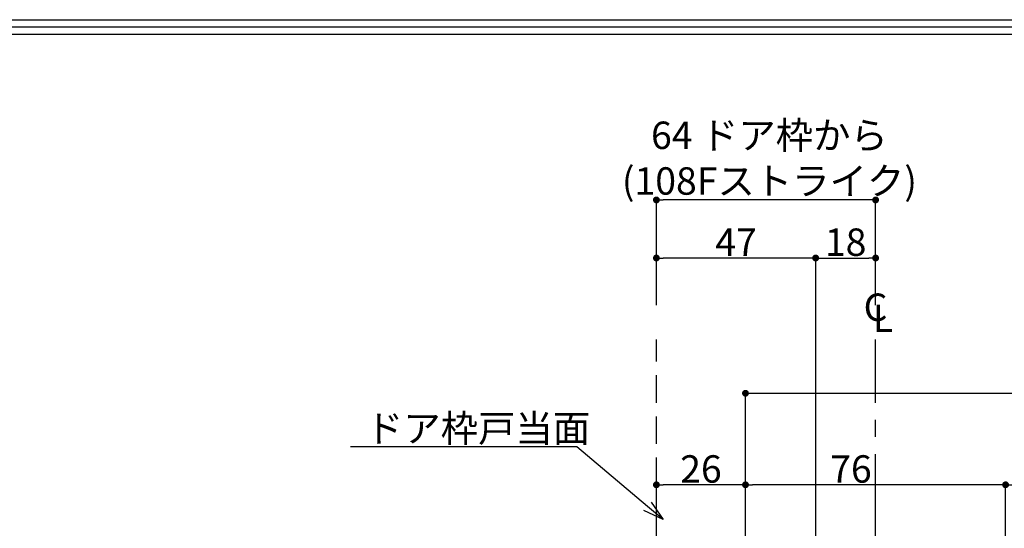
# Model space of a CAD drawing. Extents: x -14994 to 15941, y -6 to 77470.
# Drawn here: x 405 to 692, y 829 to 978 of the extents above; entities that cross this region are included whole.
import ezdxf
from ezdxf import colors
from ezdxf.entities.mleader import LeaderData, LeaderLine
from ezdxf.math import Vec2, Vec3

# ---------------------------------------------------------------- set-up
doc = ezdxf.new("R2010")
doc.units = 0
doc.header["$MEASUREMENT"] = 0
doc.linetypes.add('CENTER', pattern=[2, 1.25, -0.25, 0.25, -0.25])
doc.linetypes.add('HIDDEN', pattern=[1.5, 1, -0.5])
doc.layers.get('0').update_dxf_attribs({"linetype": 'CONTINUOUS'})
doc.layers.get('DEFPOINTS').update_dxf_attribs({"linetype": 'CONTINUOUS'})
for name, color, linetype in [('中心線', 4, 'CENTER'), ('図枠', 3, 'CONTINUOUS'), ('外形', 8, 'CONTINUOUS'), ('寸法', 6, 'CONTINUOUS'), ('注釈', 7, 'CONTINUOUS')]:
    doc.layers.add(name, color=color, linetype=linetype)
doc.styles.add('1', font='txt')
doc.dimstyles.new('klacci_1100', dxfattribs={"dimtxt": 8, "dimasz": 2, "dimexe": 0, "dimexo": 10, "dimtad": 3, "dimtoh": 1, "dimdec": 0, "dimdsep": 46, "dimlunit": 6, "dimtxsty": 'Standard', "dimblk": 'DOT', "dimcen": 0, "dimclrd": 142, "dimclre": 142, "dimclrt": 256, "dimadec": 0, "dimazin": 2, "dimtp": 0.01, "dimtm": 0.01, "dimtfac": 1, "dimtdec": 0, "dimtofl": 0, "dimtmove": 0, "dimatfit": 3, "dimldrblk": 'DOT', "dimfxl": 1, "dimtolj": 1, "dimtzin": 12, "dimlwd": -1, "dimlwe": -1, "dimarcsym": 0})

# ---------------------------------------------------------------- blocks, each defined once
blk = doc.blocks.new('_Dot')
at = {"color": 0, "linetype": 'ByBlock', "lineweight": -2}
blk.add_line((-0.5, 0), (-1, 0), dxfattribs=at)
at = {"color": 0, "linetype": 'ByBlock', "const_width": 0.5}
blk.add_lwpolyline([(-0.25, 0, 1), (0.25, 0, 1)], format="xyb", close=True, dxfattribs=at)
blk = doc.blocks.new('*D44')
at = {"layer": 'DEFPOINTS', "color": 0}
for p in [(1141.92, 842.15), (692.57, 795.57), (1141.92, 795.57)]:
    blk.add_point(p, dxfattribs=at)
at = {"layer": '寸法', "color": 142}
for p, q in [((692.57, 805.57), (692.57, 842.15)), ((694.57, 842.15), (1139.92, 842.15)), ((1141.92, 805.57), (1141.92, 842.15))]:
    blk.add_line(p, q, dxfattribs=at)
at = {"layer": '寸法', "color": 142, "xscale": 2, "yscale": 2, "zscale": 2, "rotation": 180}
blk.add_blockref('_Dot', (692.57, 842.15), dxfattribs=at)
at = {"layer": '寸法', "color": 142, "xscale": 2, "yscale": 2, "zscale": 2}
blk.add_blockref('_Dot', (1141.92, 842.15), dxfattribs=at)
at = {"layer": '寸法', "insert": (916.35, 847.62), "char_height": 8, "attachment_point": 5}
blk.add_mtext('\\A1;{449(1100-33)/600(1100-45)}', dxfattribs=at)
blk = doc.blocks.new('*D66')
at = {"layer": 'DEFPOINTS', "color": 0}
for p in [(1454.64, 868.85), (1454.64, 709.15), (616.64, 706.46)]:
    blk.add_point(p, dxfattribs=at)
at = {"layer": '寸法', "color": 142}
for p, q in [((616.64, 716.46), (616.64, 868.85)), ((618.64, 868.85), (1452.64, 868.85)), ((1454.64, 719.15), (1454.64, 868.85))]:
    blk.add_line(p, q, dxfattribs=at)
at = {"layer": '寸法', "color": 142, "xscale": 2, "yscale": 2, "zscale": 2, "rotation": 180}
blk.add_blockref('_Dot', (616.64, 868.85), dxfattribs=at)
at = {"layer": '寸法', "color": 142, "xscale": 2, "yscale": 2, "zscale": 2}
blk.add_blockref('_Dot', (1454.64, 868.85), dxfattribs=at)
at = {"layer": '寸法', "insert": (1035.24, 874.33), "char_height": 8, "attachment_point": 5}
blk.add_mtext('\\A1;{外形 838(1100-33)/1138(1100-45)}', dxfattribs=at)
blk = doc.blocks.new('*D77')
at = {"layer": 'DEFPOINTS', "color": 0}
for p in [(654.63, 908.33), (654.63, 884.53), (1428.14, 763.63), (1485.29, 763.63), (637.13, 710.85), (1428.14, 705.98)]:
    blk.add_point(p, dxfattribs=at)
at = {"layer": '寸法', "color": 142}
for p, q in [((637.13, 720.85), (637.13, 908.33)), ((639.13, 908.33), (652.63, 908.33)), ((654.63, 894.53), (654.63, 908.33)), ((1438.14, 763.63), (1485.29, 763.63)), ((1485.29, 707.98), (1485.29, 761.63)), ((1438.14, 705.98), (1485.29, 705.98))]:
    blk.add_line(p, q, dxfattribs=at)
at = {"layer": '寸法', "color": 142, "xscale": 2, "yscale": 2, "zscale": 2}
for p, rotation in [((637.13, 908.33), 180), ((1485.29, 763.63), 90), ((1485.29, 705.98), 270)]:
    blk.add_blockref('_Dot', p, dxfattribs=dict(at, rotation=rotation))
blk.add_blockref('_Dot', (654.63, 908.33), dxfattribs=at)
at = {"layer": '寸法', "insert": (645.88, 912.96), "char_height": 8, "attachment_point": 5}
blk.add_mtext('\\A1;18', dxfattribs=at)
at = {"layer": '寸法', "insert": (1480.66, 734.7), "char_height": 8, "attachment_point": 5, "rotation": 90}
blk.add_mtext('\\A1;{57}', dxfattribs=at)
blk = doc.blocks.new('*D1919')
at = {"layer": 'DEFPOINTS', "color": 0}
for p in [(616.64, 842.15), (692.57, 795.57), (616.64, 706.46)]:
    blk.add_point(p, dxfattribs=at)
at = {"layer": '寸法', "color": 142}
for p, q in [((616.64, 716.46), (616.64, 842.15)), ((690.57, 842.15), (618.64, 842.15)), ((692.57, 805.57), (692.57, 842.15))]:
    blk.add_line(p, q, dxfattribs=at)
at = {"layer": '寸法', "color": 142, "xscale": 2, "yscale": 2, "zscale": 2, "rotation": 180}
blk.add_blockref('_Dot', (616.64, 842.15), dxfattribs=at)
at = {"layer": '寸法', "color": 142, "xscale": 2, "yscale": 2, "zscale": 2}
blk.add_blockref('_Dot', (692.57, 842.15), dxfattribs=at)
at = {"layer": '寸法', "insert": (647.43, 846.77), "char_height": 8, "attachment_point": 5}
blk.add_mtext('\\A1;76', dxfattribs=at)
blk = doc.blocks.new('*D2929')
at = {"layer": 'DEFPOINTS', "color": 0}
for p in [(590.63, 925.28), (590.63, 884.53), (654.63, 884.53)]:
    blk.add_point(p, dxfattribs=at)
at = {"layer": '寸法', "color": 142}
for p, q in [((590.63, 894.53), (590.63, 925.28)), ((652.63, 925.28), (592.63, 925.28)), ((654.63, 894.53), (654.63, 925.28))]:
    blk.add_line(p, q, dxfattribs=at)
at = {"layer": '寸法', "color": 142, "xscale": 2, "yscale": 2, "zscale": 2, "rotation": 180}
blk.add_blockref('_Dot', (590.63, 925.28), dxfattribs=at)
at = {"layer": '寸法', "color": 142, "xscale": 2, "yscale": 2, "zscale": 2}
blk.add_blockref('_Dot', (654.63, 925.28), dxfattribs=at)
at = {"layer": '寸法', "insert": (623.63, 937.48), "char_height": 8, "attachment_point": 5}
blk.add_mtext('\\A1;{64 ドア枠から\\P(108Fストライク)}', dxfattribs=at)
blk = doc.blocks.new('_Open30')
at = {"color": 0, "linetype": 'ByBlock', "lineweight": -2}
for p, q in [((-1, 0.268), (0, 0)), ((0, 0), (-1, -0.268)), ((0, 0), (-1, 0))]:
    blk.add_line(p, q, dxfattribs=at)
blk = doc.blocks.new('*D76')
at = {"layer": 'DEFPOINTS', "color": 0}
for p in [(590.63, 908.33), (590.63, 884.53), (637.13, 710.85)]:
    blk.add_point(p, dxfattribs=at)
at = {"layer": '寸法', "color": 142}
for p, q in [((590.63, 894.53), (590.63, 908.33)), ((635.13, 908.33), (592.63, 908.33)), ((637.13, 720.85), (637.13, 908.33))]:
    blk.add_line(p, q, dxfattribs=at)
at = {"layer": '寸法', "color": 142, "xscale": 2, "yscale": 2, "zscale": 2, "rotation": 180}
blk.add_blockref('_Dot', (590.63, 908.33), dxfattribs=at)
at = {"layer": '寸法', "color": 142, "xscale": 2, "yscale": 2, "zscale": 2}
blk.add_blockref('_Dot', (637.13, 908.33), dxfattribs=at)
at = {"layer": '寸法', "insert": (613.88, 912.96), "char_height": 8, "attachment_point": 5}
blk.add_mtext('\\A1;47', dxfattribs=at)
blk = doc.blocks.new('*D86')
at = {"layer": 'DEFPOINTS', "color": 0}
for p in [(590.63, 842.15), (590.63, 753.38), (616.64, 706.46)]:
    blk.add_point(p, dxfattribs=at)
at = {"layer": '寸法', "color": 142}
for p, q in [((590.63, 763.38), (590.63, 842.15)), ((614.64, 842.15), (592.63, 842.15)), ((616.64, 716.46), (616.64, 842.15))]:
    blk.add_line(p, q, dxfattribs=at)
at = {"layer": '寸法', "color": 142, "xscale": 2, "yscale": 2, "zscale": 2, "rotation": 180}
blk.add_blockref('_Dot', (590.63, 842.15), dxfattribs=at)
at = {"layer": '寸法', "color": 142, "xscale": 2, "yscale": 2, "zscale": 2}
blk.add_blockref('_Dot', (616.64, 842.15), dxfattribs=at)
at = {"layer": '寸法', "insert": (603.64, 846.77), "char_height": 8, "attachment_point": 5}
blk.add_mtext('\\A1;26', dxfattribs=at)

msp = doc.modelspace()

# ---------------------------------------------------------------- linework, layer by layer
at = {"layer": '中心線', "ltscale": 20}
msp.add_line((654.63, 266.11), (654.63, 884.53), dxfattribs=at)
at = {"layer": '図枠', "linetype": 'Continuous'}
msp.add_lwpolyline([(1506.85, 977.88), (1506.85, -6.06), (117.31, -6.06), (117.31, 977.88), (1506.85, 977.88)], close=True, dxfattribs=at)
at = {"layer": '図枠', "color": 0, "linetype": 'Continuous'}
for points in [[(1504.72, 975.75), (1504.72, -3.93), (119.45, -3.93), (119.45, 975.75), (1504.72, 975.75)], [(1502.58, 973.61), (1502.58, -1.79), (121.58, -1.79), (121.58, 973.61), (1502.58, 973.61)]]:
    msp.add_lwpolyline(points, close=True, dxfattribs=at)
at = {"layer": '外形', "linetype": 'HIDDEN', "ltscale": 8}
msp.add_line((590.63, 266.11), (590.63, 884.53), dxfattribs=at)

# ---------------------------------------------------------------- texts
at = {"layer": '注釈', "char_height": 8, "width": 8.2133, "attachment_point": 2, "style": '1'}
for s, insert in [('{\\fArial|b1|i0|c0|p34;C}', (654.6, 897.97)), ('{\\fArial|b1|i0|c0|p34;L}', (656.81, 894.76))]:
    msp.add_mtext(s, dxfattribs=dict(at, insert=insert))

# ---------------------------------------------------------------- dimensions: what is measured, and where the dimension line sits
at = {"layer": '寸法'}
for base, p1, p2, text, picture, middle in [((590.63, 925.28), (654.63, 884.53), (590.63, 884.53), '{<> ドア枠から\\P(108Fストライク)}', '*D2929', (623.63, 925.28)), ((1454.64, 868.85), (616.64, 706.46), (1454.64, 709.15), '{外形 <>(1100-33)/1138(1100-45)}', '*D66', (1035.24, 868.85)), ((1141.92, 842.15), (692.57, 795.57), (1141.92, 795.57), '{<>(1100-33)/600(1100-45)}', '*D44', (916.35, 842.15))]:
    dim = msp.add_linear_dim(base=base, p1=p1, p2=p2, text=text, dimstyle='klacci_1100', override={"dimtxsty": 'Standard'}, dxfattribs=at)
    dim.commit()
    dim.dimension.update_dxf_attribs({"geometry": picture, "text_midpoint": middle, "dimtype": 160})
for base, p2, picture, middle in [((590.63428829, 908.33395039), (590.63428829, 884.5311998), '*D76', (613.88428829, 912.95895039)), ((654.63428829, 908.33395039), (654.63428829, 884.5311998), '*D77', (645.88428829, 912.95895039))]:
    dim = msp.add_linear_dim(base=base, p1=(637.13428829, 710.84930084), p2=p2, dimstyle='klacci_1100', override={"dimblk": 'Dot', "dimldrblk": 'Dot'}, dxfattribs=at)
    dim.commit()
    dim.dimension.update_dxf_attribs({"geometry": picture, "text_midpoint": middle})
dim = msp.add_linear_dim(base=(1485.29, 763.63), p1=(1428.14, 705.98), p2=(1428.14, 763.63), angle=90, text='{57}', dimstyle='klacci_1100', override={"dimtxsty": 'Standard'}, dxfattribs=at)
dim.commit()
dim.dimension.update_dxf_attribs({"geometry": '*D77', "text_midpoint": (1485.29, 734.7), "dimtype": 160})
dim = msp.add_linear_dim(base=(590.63, 842.15), p1=(616.64, 706.46), p2=(590.63, 753.38), dimstyle='klacci_1100', dxfattribs=at)
dim.commit()
dim.dimension.update_dxf_attribs({"geometry": '*D86', "text_midpoint": (603.64, 846.77)})
dim = msp.add_linear_dim(base=(616.64, 842.15), p1=(692.57, 795.57), p2=(616.64, 706.46), dimstyle='klacci_1100', dxfattribs=at)
dim.commit()
dim.dimension.update_dxf_attribs({"geometry": '*D1919', "text_midpoint": (647.43, 842.15), "dimtype": 160})

# ---------------------------------------------------------------- leaders
at = {"layer": '注釈'}
ml = msp.add_multileader_mtext('Standard', dxfattribs=at)
ml.set_content('ドア枠戸当面', color=256, style='1')
ml.set_leader_properties(color=2, linetype='ByLayer', lineweight=-1)
ml.set_arrow_properties(name='OPEN30')
ml.build(insert=Vec2(0, 0))
ml.multileader.update_dxf_attribs({"text_left_attachment_type": 5, "text_right_attachment_type": 5, "dogleg_length": 0, "arrow_head_size": 6})
ctx = ml.context
ctx.base_point, ctx.char_height, ctx.arrow_head_size, ctx.landing_gap_size, ctx.plane_origin = Vec3(509.72, 853.21), 8, 6, 0, Vec3(592.63, 831.99)
ctx.left_attachment, ctx.right_attachment, ctx.text_align_type = 5, 5, 1
notes = []
notes.append((ctx, [(0, (1, 1, 0), (567.42, 853.21), (-1, 0), 0, [(0, [(592.63, 831.99)], 256, [])])]))
ctx.mtext.insert, ctx.mtext.alignment = Vec3(538.57, 862.63), 2
for ctx, leaders in notes:
    for number, flags, end, landing, length, lines in leaders:
        leader = LeaderData()
        leader.index, (leader.has_last_leader_line, leader.has_dogleg_vector, leader.attachment_direction) = number, flags
        leader.last_leader_point, leader.dogleg_vector, leader.dogleg_length = Vec3(end), Vec3(landing), length
        for number, points, colour, breaks in lines:
            line = LeaderLine()
            line.index, line.vertices, line.color, line.breaks = number, Vec3.list(points), colors.encode_raw_color(colour), breaks
            leader.lines.append(line)
        ctx.leaders.append(leader)

doc.saveas('drawing.dxf')
